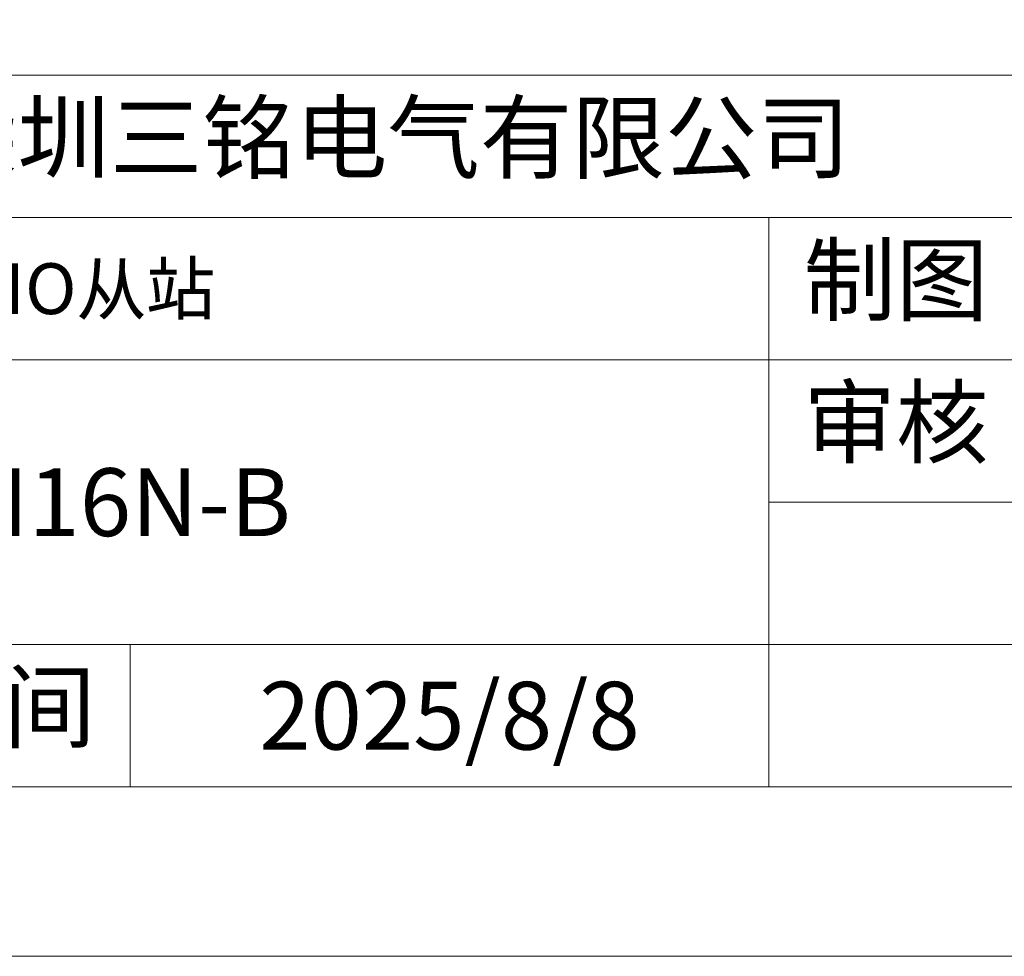
# Model space of a CAD drawing. Units: millimetres. Extents: x 3485 to 4856, y 4176 to 4705.
# Drawn here: x 3896 to 4027, y 4176 to 4301 of the extents above; entities that cross this region are included whole.
import ezdxf

# ---------------------------------------------------------------- set-up
doc = ezdxf.new("R2010")
doc.units = ezdxf.units.MM
doc.layers.get('0').update_dxf_attribs({"lineweight": 18})
doc.layers.add('DIM', color=3, linetype='Continuous', lineweight=13)
doc.styles.get("Standard").update_dxf_attribs({"font": 'arial.ttf'})

# ---------------------------------------------------------------- blocks, each defined once
blk = doc.blocks.new('*T6')
at = {"layer": 'DIM', "color": 0, "linetype": 'ByBlock', "lineweight": -2}
for p, q in [((0, 0), (371.25, 0)), ((0, 0), (0, -94.5)), ((371.25, 0), (371.25, -94.5)), ((0, -18.9), (371.25, -18.9)), ((33.75, -18.9), (33.75, -94.5)), ((236.25, -18.9), (236.25, -94.5)), ((270, -18.9), (270, -75.6)), ((0, -37.8), (371.25, -37.8)), ((236.25, -56.7), (371.25, -56.7)), ((0, -75.6), (371.25, -75.6)), ((117.75, -75.6), (117.75, -94.5)), ((151.5, -75.6), (151.5, -94.5)), ((0, -94.5), (371.25, -94.5))]:
    blk.add_line(p, q, dxfattribs=at)
at = {"layer": 'DIM', "color": 0, "attachment_point": 5}
for s, insert, char_height, width in [('深圳三铭电气有限公司', (185.62, -9.45), 9, 364.5), ('名称', (16.88, -28.35), 9, 27), ('制图', (253.12, -28.35), 9, 27), ('{\\fSimSun|b0|i0|c134|p34;分布式IO从站}', (135, -28.35), 6.75, 195.75), ('审核', (253.12, -47.25), 9, 27), ('型号', (16.88, -56.7), 9, 27), ('{\\fSimSun|b0|i0|c134|p2;\\C256;DRCN-I16N-B}', (135, -56.7), 9, 195.75), ('比例', (16.88, -85.05), 9, 27), ('时间', (134.62, -85.05), 9, 27), ('{\\fSimSun|b0|i0|c0|p2;2025/8/8', (193.87, -85.05), 9, 78)]:
    blk.add_mtext(s, dxfattribs=dict(at, insert=insert, char_height=char_height, width=width))

msp = doc.modelspace()

# ---------------------------------------------------------------- linework, layer by layer
for points in [[(3484.90224, 4648.73813), (4153.15224, 4648.73813), (4153.15224, 4176.23813), (3484.90224, 4176.23813)], [(3507.40224, 4626.23813), (4130.65224, 4626.23813), (4130.65224, 4198.73813), (3507.40224, 4198.73813)]]:
    msp.add_lwpolyline(points, close=True)

# ---------------------------------------------------------------- block references
msp.add_blockref('*T6', (3759.40224, 4293.23813))

doc.saveas('drawing.dxf')
